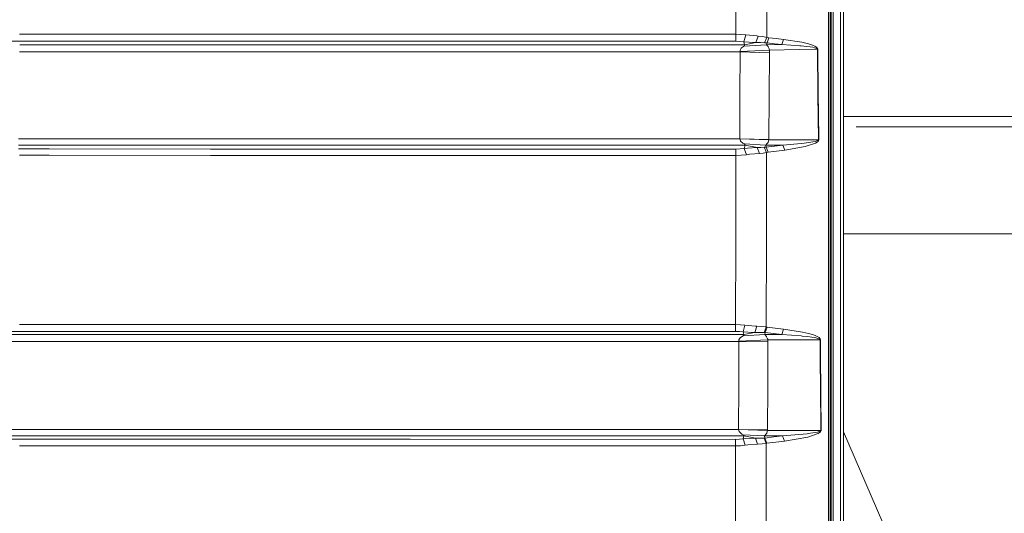
# Model space of a CAD drawing. Units: millimetres. Extents: x 977 to 8636, y -1525 to 1706.
# Drawn here: x 3067 to 3830, y 126 to 508 of the extents above; entities that cross this region are included whole.
import ezdxf
from ezdxf.lldxf.tags import DXFTag

# ---------------------------------------------------------------- set-up
doc = ezdxf.new("R2010")
doc.units = ezdxf.units.MM
doc.layers.add('1', color=7, linetype='Continuous', true_color=0xffffff)
tags = doc.linetypes.add('DASHED', pattern=[25.72, 12.86, -12.86]).pattern_tags.tags
tags[6:7] = [DXFTag(74, 4), DXFTag(75, 0), DXFTag(340, '0'), DXFTag(46, 0.0), DXFTag(50, 0.0), DXFTag(44, 0.0), DXFTag(45, 0.0)]
tags[4:5] = [DXFTag(74, 4), DXFTag(75, 0), DXFTag(340, '0'), DXFTag(46, 0.0), DXFTag(50, 0.0), DXFTag(44, 0.0), DXFTag(45, 0.0)]

msp = doc.modelspace()

# ---------------------------------------------------------------- linework, layer by layer
at = {"layer": '1', "color": 18, "linetype": 'Continuous', "lineweight": 13}
for p, q in [((3695.600033, 473.846495), (3695.600033, 788.932025)), ((3697.084904, 655.888259), (3697.084427, 445.5823)), ((3621.745646, 502.168238), (3621.875823, 623.684645)), ((3645.681441, 494.699448), (3645.956814, 622.861326)), ((3693.387985, 458.6429), (3693.420172, 613.273442)), ((3694.600105, 458.441705), (3694.600105, 612.998486)), ((3702.715397, 400.801331), (3702.715397, 593.804002)), ((3704.999924, 400.526285), (3704.999924, 593.396485)), ((3066.968024, 497.063339), (3100.869954, 497.070313)), ((3100.869954, 497.070313), (3140.66726, 497.078419)), ((3140.66726, 497.078419), (3331.4417, 497.12199)), ((3331.4417, 497.12199), (3347.545683, 497.123063)), ((3621.740401, 497.141421), (3347.545683, 497.123063)), ((3621.740401, 497.141421), (3621.737063, 491.713524)), ((3621.740401, 497.141421), (3621.745646, 502.168238)), ((3621.740401, 497.141421), (3625.570357, 497.019351)), ((3625.570357, 497.019351), (3629.319727, 496.660292)), ((3627.800524, 491.245419), (3629.319727, 496.660292)), ((3629.319727, 496.660292), (3637.895644, 495.801121)), ((3637.236178, 490.709215), (3638.909161, 495.713115)), ((3637.895644, 495.801121), (3638.909161, 495.713115)), ((3638.909161, 495.713115), (3642.558634, 495.284587)), ((2929.579318, 491.607666), (3140.7426, 491.651356)), ((3073.24034, 488.926172), (3067.060249, 488.926226)), ((3316.609442, 488.912523), (3073.24034, 488.926172)), ((3140.7426, 491.651356), (3316.544116, 491.691232)), ((3316.544116, 491.691232), (3331.481278, 491.694629)), ((3316.609442, 488.912523), (3346.481383, 488.910854)), ((3621.737063, 491.713524), (3331.481278, 491.694629)), ((3346.481383, 488.910854), (3628.415167, 488.910615)), ((3621.737063, 491.713524), (3624.801219, 491.595238)), ((3627.800524, 491.245419), (3624.801219, 491.595238)), ((3625.937283, 486.479282), (3628.419697, 488.179177)), ((3627.800524, 491.245419), (3636.243403, 490.730256)), ((3628.415167, 488.910615), (3627.800524, 491.245419)), ((3645.396292, 488.87974), (3627.980889, 487.878692)), ((3628.415167, 488.910615), (3637.236178, 490.709215)), ((3628.415167, 488.910615), (3628.419697, 488.179177)), ((3637.236178, 490.709215), (3636.243403, 490.730256)), ((3637.236178, 490.709215), (3640.822709, 490.698844)), ((3640.822709, 490.698844), (3643.979132, 490.470231)), ((3642.558634, 495.284587), (3645.681441, 494.699448)), ((3643.979132, 490.470231), (3645.681441, 494.699448)), ((3645.186484, 490.399539), (3643.979132, 490.470231)), ((3645.186484, 490.399539), (3645.808518, 490.363121)), ((3645.396292, 488.87974), (3645.808518, 490.363121)), ((3645.396292, 488.87974), (3657.157719, 489.069402)), ((3646.672785, 487.509936), (3645.396292, 488.87974)), ((3645.681441, 494.699448), (3647.107661, 494.419754)), ((3645.808518, 490.363121), (3647.107661, 494.419754)), ((3645.808518, 490.363121), (3651.483119, 489.717692)), ((3647.107661, 494.419754), (3652.779639, 493.772388)), ((3657.157719, 489.069402), (3651.483119, 489.717692)), ((3658.451617, 493.12219), (3652.779639, 493.772388)), ((3657.157719, 489.069402), (3658.451617, 493.12219)), ((3657.157719, 489.069402), (3671.099246, 488.170713)), ((3658.451617, 493.12219), (3672.870934, 490.933478)), ((3672.170937, 488.101602), (3671.099246, 488.170713)), ((3676.427186, 487.665087), (3672.170937, 488.101602)), ((3672.870934, 490.933478), (3676.964343, 489.98937)), ((3676.964343, 489.98937), (3679.714262, 489.178598)), ((3679.714262, 489.178598), (3681.562245, 488.488168)), ((3681.562245, 488.488168), (3682.804644, 487.90133)), ((3066.991554, 483.490229), (3073.324978, 483.490169)), ((3188.304722, 483.482093), (3073.324978, 483.490169)), ((3188.304722, 483.482093), (3346.516669, 483.470947)), ((3625.065148, 483.470023), (3346.516669, 483.470947)), ((3624.881804, 449.782908), (3625.065148, 483.470023)), ((3624.959052, 484.698057), (3624.941885, 484.39005)), ((3625.023186, 483.822495), (3624.941885, 484.39005)), ((3625.745595, 486.276448), (3624.959052, 484.698057)), ((3647.64601, 484.872222), (3625.023186, 483.822495)), ((3625.065148, 483.470023), (3625.023186, 483.822495)), ((3625.065148, 483.470023), (3647.685826, 482.753873)), ((3625.937283, 486.479282), (3625.745595, 486.276448)), ((3646.672785, 487.509936), (3646.802485, 487.309843)), ((3646.802485, 487.309843), (3647.480786, 485.745162)), ((3647.467434, 449.124545), (3647.685826, 482.753873)), ((3647.480786, 485.745162), (3647.554457, 485.438436)), ((3647.64601, 484.872222), (3647.554457, 485.438436)), ((3647.64601, 484.872222), (3670.621455, 485.245496)), ((3647.685826, 482.753873), (3647.64601, 484.872222)), ((3684.788764, 485.471338), (3670.621455, 485.245496)), ((3676.427186, 487.665087), (3679.283202, 487.283468)), ((3681.199849, 486.954182), (3679.283202, 487.283468)), ((3682.486355, 486.671418), (3681.199849, 486.954182)), ((3683.348715, 486.428171), (3682.486355, 486.671418)), ((3682.804644, 487.90133), (3683.639586, 487.400562)), ((3683.92545, 486.217171), (3683.348715, 486.428171)), ((3683.639586, 487.400562), (3684.199631, 486.968994)), ((3684.481204, 485.920757), (3683.92545, 486.217171)), ((3684.199631, 486.968994), (3684.742033, 486.366928)), ((3684.662163, 485.761225), (3684.481204, 485.920757)), ((3684.765399, 485.596925), (3684.662163, 485.761225)), ((3684.742033, 486.366928), (3684.920847, 486.044824)), ((3684.788764, 485.471338), (3684.765399, 485.596925)), ((3684.788764, 485.471338), (3685.051978, 485.462874)), ((3685.231745, 450.349599), (3684.788764, 485.471338)), ((3684.920847, 486.044824), (3685.025513, 485.714465)), ((3685.051978, 485.462874), (3685.025513, 485.714465)), ((3685.495675, 450.339973), (3685.051978, 485.462874)), ((3695.600033, 158.030093), (3695.600033, 473.846495)), ((3693.383932, 435.83557), (3693.387985, 458.6429)), ((3694.600105, 421.528965), (3694.600105, 458.441705)), ((3685.581267, 415.223926), (3685.231745, 450.349599)), ((3685.495675, 450.339973), (3685.634673, 436.382711)), ((3624.881804, 449.782908), (3624.715388, 416.08873)), ((3647.268355, 415.480763), (3647.467434, 449.124545)), ((3697.084427, 445.5823), (3697.084427, 401.063174)), ((3685.845613, 415.214509), (3685.634673, 436.382711)), ((3693.383932, 435.83557), (3693.38131, 421.714038)), ((8394.900382, 433.450013), (3704.999924, 433.450013)), ((3693.35556, 218.011484), (3693.38131, 421.714038)), ((3694.600105, 210.536867), (3694.600105, 421.528965)), ((3066.139939, 416.102798), (3188.292801, 416.102499)), ((3188.292801, 416.102499), (3189.464867, 416.102499)), ((3189.464867, 416.102499), (3250.604451, 416.09934)), ((3250.604451, 416.09934), (3551.683962, 416.086614)), ((3551.683962, 416.086614), (3624.715388, 416.08873)), ((3624.715388, 416.08873), (3624.712288, 416.032583)), ((3624.712288, 416.032583), (3625.166714, 414.434403)), ((3624.712288, 416.032583), (3647.265017, 415.143192)), ((3624.715388, 416.08873), (3647.268355, 415.480763)), ((3625.344098, 414.187312), (3625.166714, 414.434403)), ((3627.050221, 412.739098), (3625.344098, 414.187312)), ((3627.313435, 412.582099), (3627.050221, 412.739098)), ((3628.261864, 412.088752), (3627.313435, 412.582099)), ((3628.261864, 412.088752), (3644.668877, 411.191702)), ((3628.682673, 411.855817), (3628.261864, 412.088752)), ((3628.797352, 411.199152), (3628.682673, 411.855817)), ((3645.458281, 411.844403), (3645.289004, 411.686897)), ((3646.585763, 413.296044), (3645.458281, 411.844403)), ((3646.718323, 413.543522), (3646.585763, 413.296044)), ((3647.265017, 415.143192), (3646.718323, 413.543522)), ((3647.265017, 415.143192), (3647.268355, 415.480763)), ((3647.265017, 415.143192), (3671.49955, 415.192634)), ((3658.171713, 411.224604), (3672.125638, 412.38451)), ((3671.49955, 415.192634), (3685.581267, 415.223926)), ((3674.592793, 412.58961), (3672.125638, 412.38451)), ((3683.051169, 413.937062), (3674.592793, 412.58961)), ((3683.451712, 412.645757), (3675.375998, 409.969419)), ((3685.046256, 414.63092), (3683.051169, 413.937062)), ((3685.347378, 414.0293), (3683.451712, 412.645757)), ((3685.41342, 414.892316), (3685.046256, 414.63092)), ((3685.692847, 414.551407), (3685.347378, 414.0293)), ((3685.41342, 414.892316), (3685.545266, 415.071249)), ((3685.545266, 415.071249), (3685.581267, 415.223926)), ((3685.581267, 415.223926), (3685.845613, 415.214509)), ((3685.814917, 414.909095), (3685.692847, 414.551407)), ((3685.814917, 414.909095), (3685.845613, 415.214509)), ((3089.949906, 408.171564), (3066.039767, 408.176363)), ((3066.078096, 411.210314), (3189.397871, 411.210567)), ((3214.85287, 408.136666), (3089.949906, 408.171564)), ((3189.397871, 411.210567), (3250.548661, 411.208093)), ((3314.265788, 408.112526), (3214.85287, 408.136666)), ((3314.34232, 411.205709), (3250.548661, 411.208093)), ((3352.914393, 408.103138), (3314.265788, 408.112526)), ((3551.68277, 411.196947), (3314.34232, 411.205709)), ((3621.615469, 408.087641), (3352.914393, 408.103138)), ((3551.68277, 411.196947), (3628.797352, 411.199152)), ((3621.615469, 408.087641), (3624.928772, 408.225983)), ((3621.619046, 403.16993), (3621.615469, 408.087641)), ((3624.928772, 408.225983), (3628.153622, 408.632964)), ((3628.797352, 411.199152), (3628.153622, 408.632964)), ((3628.153622, 408.632964), (3630.818903, 408.912688)), ((3628.153622, 408.632964), (3629.791558, 403.703541)), ((3628.797352, 411.199152), (3638.227046, 409.260988)), ((3638.227046, 409.260988), (3630.818903, 408.912688)), ((3640.025675, 404.671431), (3632.490218, 404.025972)), ((3638.227046, 409.260988), (3641.096652, 409.294367)), ((3640.025675, 404.671431), (3638.227046, 409.260988)), ((3640.025675, 404.671431), (3642.941773, 404.974908)), ((3643.664896, 409.471393), (3641.096652, 409.294367)), ((3642.941773, 404.974908), (3645.48403, 405.375153)), ((3643.664896, 409.471393), (3645.145953, 409.555167)), ((3645.48403, 405.375153), (3643.664896, 409.471393)), ((3644.668877, 411.191702), (3645.289004, 411.686897)), ((3644.668877, 411.191702), (3658.171713, 411.224604)), ((3644.668877, 411.191702), (3645.089447, 409.79591)), ((3645.145953, 409.555167), (3645.089447, 409.79591)), ((3645.145953, 409.555167), (3651.65931, 410.389096)), ((3646.639884, 405.597329), (3645.145953, 409.555167)), ((3645.353854, 337.739229), (3645.48403, 405.375153)), ((3645.48403, 405.375153), (3646.639884, 405.597329)), ((3646.639884, 405.597329), (3653.153241, 406.435013)), ((3651.65931, 410.389096), (3658.171713, 411.224604)), ((3653.153241, 406.435013), (3659.665406, 407.274455)), ((3658.171713, 411.224604), (3659.665406, 407.274455)), ((3659.665406, 407.274455), (3675.375998, 409.969419)), ((3089.86026, 403.253496), (3066.954672, 403.258055)), ((3214.788735, 403.218687), (3089.86026, 403.253496)), ((3214.788735, 403.218687), (3347.545445, 403.187126)), ((3352.878869, 403.185874), (3347.545445, 403.187126)), ((3352.878869, 403.185874), (3621.619046, 403.16993)), ((3621.546328, 338.201314), (3621.619046, 403.16993)), ((3621.619046, 403.16993), (3625.760853, 403.304785)), ((3629.791558, 403.703541), (3625.760853, 403.304785)), ((3629.791558, 403.703541), (3632.490218, 404.025972)), ((3697.084427, 401.063174), (3697.084188, 240.586281)), ((3702.715397, 200.463042), (3702.715397, 400.801331)), ((3704.999924, 200.325474), (3704.999924, 400.526285)), ((3621.546328, 338.201314), (3621.483624, 272.097647)), ((3645.243943, 270.092934), (3645.353854, 337.739229)), ((3965.159893, 342.519999), (3704.999924, 342.519999)), ((3066.967547, 272.072792), (3271.694958, 272.083282)), ((3347.549498, 272.090018), (3271.694958, 272.083282)), ((3347.549498, 272.090018), (3566.495478, 272.109419)), ((3566.495478, 272.109419), (3621.483624, 272.097647)), ((3621.483624, 272.097647), (3621.478379, 266.798407)), ((3621.483624, 272.097647), (3625.143826, 271.98711)), ((3625.143826, 271.98711), (3628.731787, 271.662354)), ((3627.276957, 266.370058), (3628.731787, 271.662354)), ((3628.731787, 271.662354), (3636.929572, 270.934671)), ((3636.396229, 265.932232), (3637.980998, 270.864725)), ((3636.929572, 270.934671), (3637.980998, 270.864725)), ((3637.980998, 270.864725), (3644.583762, 270.19304)), ((3643.654883, 265.897751), (3645.243943, 270.092934)), ((3644.434273, 265.874922), (3645.85191, 269.998968)), ((3644.583762, 270.19304), (3645.243943, 270.092934)), ((3645.243943, 270.092934), (3645.85191, 269.998968)), ((3645.85191, 269.998968), (3652.219355, 269.234598)), ((3652.219355, 269.234598), (3658.587277, 268.475562)), ((3657.158196, 264.330208), (3658.587277, 268.475562)), ((3658.587277, 268.475562), (3673.16705, 266.264439)), ((2930.087864, 264.2712), (3198.2494, 264.265031)), ((2979.119837, 266.769528), (3271.747172, 266.784161)), ((3319.774926, 264.265805), (3198.2494, 264.265031)), ((3271.747172, 266.784161), (3319.711983, 266.788274)), ((3566.496432, 266.809434), (3319.711983, 266.788274)), ((3319.774926, 264.265805), (3495.197356, 264.266878)), ((3627.795994, 264.264524), (3495.197356, 264.266878)), ((3566.496432, 266.809434), (3621.478379, 266.798407)), ((3621.478379, 266.798407), (3624.406636, 266.689986)), ((3624.028504, 260.19147), (3623.980105, 259.873986)), ((3624.022543, 259.221673), (3623.980105, 259.873986)), ((3624.022543, 259.221673), (3646.459401, 260.142326)), ((3624.960959, 261.762917), (3624.028504, 260.19147)), ((3627.276957, 266.370058), (3624.406636, 266.689986)), ((3624.960959, 261.762917), (3625.175297, 261.96894)), ((3625.175297, 261.96894), (3627.282679, 263.343692)), ((3627.276957, 266.370058), (3635.3634, 265.93861)), ((3627.795994, 264.264524), (3627.276957, 266.370058)), ((3627.282679, 263.343692), (3643.989861, 264.25004)), ((3627.972424, 264.075488), (3627.282679, 263.343692)), ((3627.795994, 264.264524), (3636.396229, 265.932232)), ((3627.795994, 264.264524), (3627.972424, 264.075488)), ((3635.3634, 265.93861), (3636.396229, 265.932232)), ((3636.396229, 265.932232), (3638.848364, 265.931666)), ((3638.848364, 265.931666), (3642.980158, 265.930742)), ((3642.980158, 265.930742), (3643.654883, 265.897751)), ((3643.654883, 265.897751), (3644.434273, 265.874922)), ((3644.434273, 265.874922), (3643.989861, 264.25004)), ((3643.989861, 264.25004), (3657.158196, 264.330208)), ((3643.989861, 264.25004), (3645.351708, 262.883484)), ((3644.434273, 265.874922), (3650.795996, 265.099734)), ((3645.351708, 262.883484), (3645.495236, 262.678295)), ((3645.495236, 262.678295), (3646.245301, 261.11114)), ((3646.245301, 261.11114), (3646.334231, 260.794103)), ((3646.334231, 260.794103), (3646.459401, 260.142326)), ((3646.459401, 260.142326), (3672.40411, 260.24425)), ((3646.459401, 260.142326), (3646.483243, 258.579135)), ((3657.158196, 264.330208), (3650.795996, 265.099734)), ((3657.158196, 264.330208), (3672.346175, 263.254642)), ((3672.346175, 263.254642), (3672.934592, 263.193101)), ((3672.40411, 260.24425), (3686.964035, 260.289818)), ((3677.277148, 262.738794), (3672.934592, 263.193101)), ((3677.903473, 265.215218), (3673.16705, 266.264439)), ((3680.583298, 262.296945), (3677.277148, 262.738794)), ((3677.903473, 265.215218), (3681.080401, 264.320284)), ((3682.799637, 261.922151), (3680.583298, 262.296945)), ((3681.080401, 264.320284), (3683.211386, 263.563365)), ((3684.284985, 261.605114), (3682.799637, 261.922151)), ((3683.211386, 263.563365), (3684.640944, 262.924433)), ((3685.279667, 261.336178), (3684.284985, 261.605114)), ((3684.640944, 262.924433), (3685.59891, 262.383282)), ((3685.943842, 261.106104), (3685.279667, 261.336178)), ((3685.59891, 262.383282), (3686.239481, 261.920929)), ((3686.564207, 260.802329), (3685.943842, 261.106104)), ((3686.239481, 261.920929), (3686.838865, 261.311293)), ((3686.783791, 260.634422), (3686.564207, 260.802329)), ((3686.937332, 260.422915), (3686.783791, 260.634422)), ((3686.838865, 261.311293), (3687.05225, 260.974646)), ((3686.964035, 260.289818), (3686.937332, 260.422915)), ((3686.964035, 260.289818), (3687.230349, 260.284632)), ((3686.964035, 260.289818), (3687.073385, 242.516375)), ((3687.05225, 260.974646), (3687.202692, 260.551065)), ((3687.202692, 260.551065), (3687.230349, 260.284632)), ((3687.230349, 260.284632), (3687.337467, 242.912414)), ((3053.447935, 258.966883), (3185.126126, 258.963585)), ((3185.126126, 258.963585), (3198.313057, 258.963257)), ((3495.205462, 258.963794), (3198.313057, 258.963257)), ((3624.047339, 258.961648), (3495.205462, 258.963794)), ((3623.940766, 224.891096), (3624.047339, 258.961648)), ((3624.047339, 258.961648), (3624.022543, 259.221673)), ((3624.047339, 258.961648), (3646.483243, 258.579135)), ((3646.483243, 258.579135), (3646.358311, 224.559352)), ((3687.073385, 242.516347), (3687.180042, 225.180492)), ((3687.337467, 242.912388), (3687.446833, 225.175843)), ((3697.084188, 240.586281), (3697.084188, 29.815182)), ((3623.940766, 224.891096), (3623.848259, 190.816909)), ((3646.358311, 224.559352), (3646.250069, 190.534756)), ((3687.180042, 225.180492), (3687.362671, 190.068707)), ((3687.446833, 225.175843), (3687.483072, 218.215808)), ((3687.6297, 190.064877), (3687.483072, 218.215808)), ((3693.35556, 218.011484), (3693.354607, 210.629001)), ((3693.354607, 210.629001), (3693.345547, -0.000281)), ((3694.600105, 210.536867), (3694.600105, -1.80379)), ((3702.715397, 0), (3702.715397, 200.463042)), ((3704.999924, 0), (3704.999924, 200.325474)), ((3024.69641, 190.831393), (3185.138524, 190.826386)), ((3315.526068, 190.822318), (3185.138524, 190.826386)), ((3373.596728, 190.818742), (3315.526068, 190.822318)), ((3373.596728, 190.818742), (3623.848259, 190.816909)), ((3623.848259, 190.816909), (3623.841107, 190.706715)), ((3623.841107, 190.706715), (3624.235928, 189.102143)), ((3646.242678, 189.872161), (3623.841107, 190.706715)), ((3623.848259, 190.816909), (3646.250069, 190.534756)), ((2968.089402, 183.137938), (3086.134017, 183.129281)), ((3024.597466, 185.801655), (3315.482914, 185.794368)), ((3220.335543, 183.124274), (3086.134017, 183.129281)), ((3318.949044, 183.119506), (3220.335543, 183.124274)), ((3315.482914, 185.794368), (3319.009364, 185.79416)), ((3318.949044, 183.119506), (3369.329751, 183.117062)), ((3319.009364, 185.79416), (3373.564303, 185.790956)), ((3621.408999, 183.10672), (3369.329751, 183.117062)), ((3373.564303, 185.790956), (3627.937138, 185.789585)), ((3621.408999, 183.10672), (3624.435484, 183.222964)), ((3621.415913, 178.061604), (3621.408999, 183.10672)), ((3624.235928, 189.102143), (3624.403059, 188.85453)), ((3624.403059, 188.85453), (3626.049101, 187.393486)), ((3624.435484, 183.222964), (3627.395451, 183.564365)), ((3626.049101, 187.393486), (3626.31017, 187.232032)), ((3626.31017, 187.232032), (3627.406418, 186.652511)), ((3627.937138, 185.789585), (3627.395451, 183.564365)), ((3627.395451, 183.564365), (3629.356921, 183.755517)), ((3627.395451, 183.564365), (3628.89868, 178.514808)), ((3627.406418, 186.652511), (3643.626511, 185.804918)), ((3627.406418, 186.652511), (3627.795994, 186.439246)), ((3627.937138, 185.789585), (3627.795994, 186.439246)), ((3627.937138, 185.789585), (3636.896908, 184.027672)), ((3629.356921, 183.755517), (3636.896908, 184.027672)), ((3636.896908, 184.027672), (3638.535321, 179.312408)), ((3636.896908, 184.027672), (3640.395939, 183.975145)), ((3643.488228, 184.058219), (3640.395939, 183.975145)), ((3643.488228, 184.058219), (3644.111931, 184.076637)), ((3645.130932, 179.941848), (3643.488228, 184.058219)), ((3644.341052, 186.388031), (3643.626511, 185.804918)), ((3643.626511, 185.804918), (3646.235049, 185.811147)), ((3643.626511, 185.804918), (3644.010365, 184.523076)), ((3644.010365, 184.523076), (3644.111931, 184.076637)), ((3644.111931, 184.076637), (3650.995553, 184.962794)), ((3644.111931, 184.076637), (3645.618021, 180.017009)), ((3644.508421, 186.550349), (3644.341052, 186.388031)), ((3644.508421, 186.550349), (3645.35743, 187.690169)), ((3645.601094, 188.016966), (3645.35743, 187.690169)), ((3645.727694, 188.265204), (3645.601094, 188.016966)), ((3646.242678, 189.872161), (3645.727694, 188.265204)), ((3646.235049, 185.811147), (3657.878935, 185.842514)), ((3646.250069, 190.534756), (3646.242678, 189.872161)), ((3646.242678, 189.872161), (3679.083407, 190.023288)), ((3657.878935, 185.842514), (3650.995553, 184.962794)), ((3657.878935, 185.842514), (3676.779568, 187.445447)), ((3657.878935, 185.842514), (3659.400761, 181.763053)), ((3677.51199, 184.876174), (3659.400761, 181.763053)), ((3679.435074, 187.886506), (3676.779568, 187.445447)), ((3685.301363, 187.535107), (3677.51199, 184.876174)), ((3679.083407, 190.023288), (3687.362671, 190.068707)), ((3684.918225, 188.797176), (3679.435074, 187.886506)), ((3686.836004, 189.479694), (3684.918225, 188.797176)), ((3687.132359, 188.889489), (3685.301363, 187.535107)), ((3687.196493, 189.738676), (3686.836004, 189.479694)), ((3687.474489, 189.405516), (3687.132359, 188.889489)), ((3687.196493, 189.738676), (3687.326908, 189.916626)), ((3687.362671, 190.068707), (3687.326908, 189.916626)), ((3687.362671, 190.068707), (3687.6297, 190.064877)), ((3687.597275, 189.760804), (3687.474489, 189.405516)), ((3687.6297, 190.064877), (3687.597275, 189.760804)), ((3704.999924, 188.993108), (3754.065275, 75.988054)), ((3086.045802, 178.084016), (3066.953242, 178.085387)), ((3220.274746, 178.079113), (3086.045802, 178.084016)), ((3347.547352, 178.0729), (3220.274746, 178.079113)), ((3369.31783, 178.071842), (3347.547352, 178.0729)), ((3369.31783, 178.071842), (3621.415913, 178.061604)), ((3621.383727, 112.432599), (3621.415913, 178.061604)), ((3621.415913, 178.061604), (3625.198901, 178.176463)), ((3628.89868, 178.514808), (3625.198901, 178.176463)), ((3628.89868, 178.514808), (3630.882323, 178.73773)), ((3638.535321, 179.312408), (3630.882323, 178.73773)), ((3638.535321, 179.312408), (3642.077506, 179.587409)), ((3642.077506, 179.587409), (3645.130932, 179.941848)), ((3645.072997, 112.278797), (3645.130932, 179.941848)), ((3645.130932, 179.941848), (3645.618021, 180.017009)), ((3645.618021, 180.017009), (3652.509272, 180.893227)), ((3659.400761, 181.763053), (3652.509272, 180.893227)), ((3695.600033, 29.830069), (3695.600033, 158.030093))]:
    msp.add_line(p, q, dxfattribs=at)
at = {"layer": '1', "color": 18, "linetype": 'DASHED', "lineweight": 13}
msp.add_line((8394.879771, 425.450013), (3714.879771, 425.450013), dxfattribs=at)

doc.saveas('drawing.dxf')
